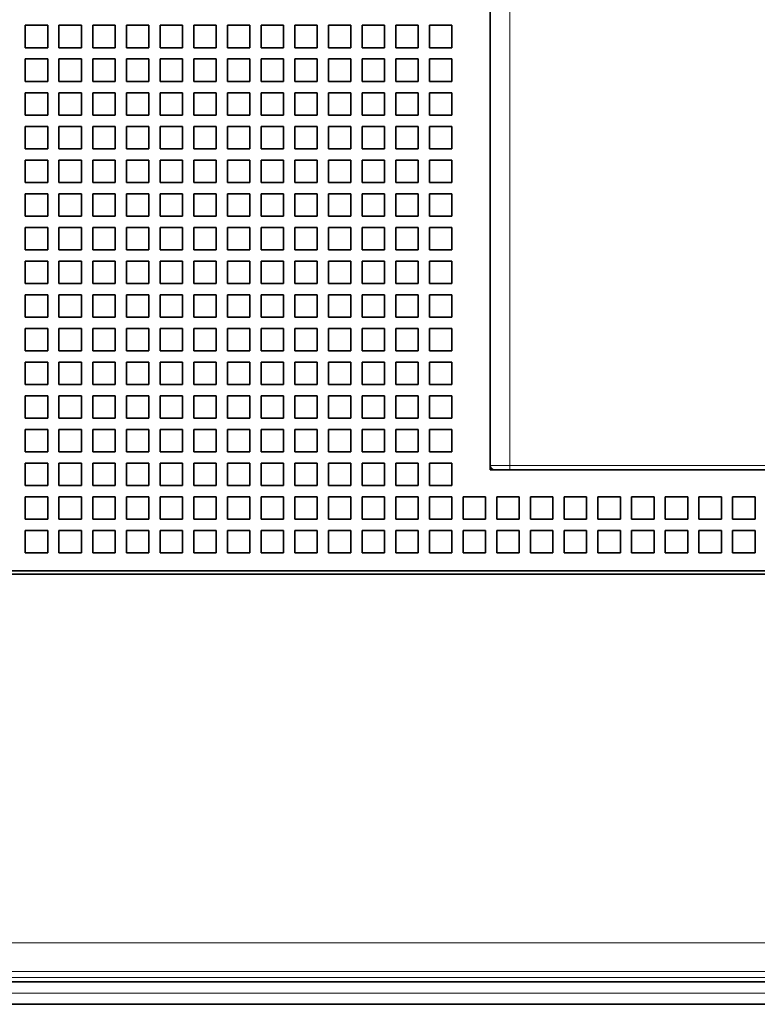
# Model space of a CAD drawing. Extents: x 0 to 420, y 0 to 297.
# Drawn here: x 61 to 77, y 188 to 209 of the extents above; entities that cross this region are included whole.
import ezdxf
from ezdxf.enums import TextEntityAlignment as Align

# ---------------------------------------------------------------- set-up
doc = ezdxf.new("R2010")
doc.units = 0
doc.layers.get('0').update_dxf_attribs({"lineweight": 13})
doc.styles.get("Standard").update_dxf_attribs({"font": 'isocp.shx'})
doc.dimstyles.get("Standard").update_dxf_attribs({"dimtxt": 2.5, "dimasz": 2.5, "dimexe": 1.25, "dimexo": 0.625, "dimtad": 1, "dimcen": 2.5, "dimadec": 0, "dimazin": 0, "dimtfac": 1, "dimtmove": 0, "dimatfit": 0, "dimfxl": 1, "dimarcsym": 0})

# ---------------------------------------------------------------- blocks, each defined once
blk = doc.blocks.new('*D26')
at = {"color": 7, "lineweight": 13}
for p, q in [((44.740222, 199.203678), (44.740222, 281.222321)), ((104.740222, 199.203678), (104.740222, 281.222321)), ((44.740222, 279.222321), (104.740222, 279.222321))]:
    blk.add_line(p, q, dxfattribs=at)
for points in [[(46.672072, 279.73996), (44.740222, 279.222321), (46.672072, 278.704681)], [(102.808369, 278.704681), (104.740222, 279.222321), (102.808369, 279.73996)]]:
    blk.add_lwpolyline(points, dxfattribs=at)
for s, p, p2 in [('120', (71.737916, 280.222321), (77.742527, 280.222321)), ('4.72', (69.937148, 276.222321), (78.076629, 276.222321)), ('"', (78.076629, 276.222321), (79.543296, 276.222321))]:
    blk.add_text(s, height=2, dxfattribs=at).set_placement(p, p2, align=Align.FIT)
blk = doc.blocks.new('BLOCK25')
at = {"color": 7, "lineweight": 35}
for p, q in [((-22.5, 1.8), (-22.5, -38.8)), ((-21.603, -39), (21.603, -39)), ((39.5, -43.5), (-69.5, -43.5)), ((-68.75, -43.643), (39.5, -43.643)), ((-69.5, -61.8), (39.5, -61.8)), ((-70, -62.8), (40, -62.8))]:
    blk.add_line(p, q, dxfattribs=at)
at = {"color": 7, "lineweight": 13}
for p, q in [((-21.628, 1.8), (-21.628, -38.8)), ((-21.628, -38.8), (21.628, -38.8)), ((-68.75, -60.066), (39.75, -60.066)), ((-68.75, -61.342), (39.5, -61.342)), ((-68.75, -61.607), (39.5, -61.607)), ((-69.5, -62.3), (39.5, -62.3))]:
    blk.add_line(p, q, dxfattribs=at)
at = {"color": 7, "lineweight": 35, "ltscale": 0.025}
for p, q in [((-43.2, -19.2), (-42.2, -19.2)), ((-43.2, -19.2), (-43.2, -20.2)), ((-42.2, -19.2), (-42.2, -20.2)), ((-41.7, -19.2), (-40.7, -19.2)), ((-41.7, -19.2), (-41.7, -20.2)), ((-40.7, -19.2), (-40.7, -20.2)), ((-40.2, -19.2), (-39.2, -19.2)), ((-40.2, -19.2), (-40.2, -20.2)), ((-39.2, -19.2), (-39.2, -20.2)), ((-38.7, -19.2), (-37.7, -19.2)), ((-38.7, -19.2), (-38.7, -20.2)), ((-37.7, -19.2), (-37.7, -20.2)), ((-37.2, -19.2), (-36.2, -19.2)), ((-37.2, -19.2), (-37.2, -20.2)), ((-36.2, -19.2), (-36.2, -20.2)), ((-35.7, -19.2), (-34.7, -19.2)), ((-35.7, -19.2), (-35.7, -20.2)), ((-34.7, -19.2), (-34.7, -20.2)), ((-34.2, -19.2), (-33.2, -19.2)), ((-34.2, -19.2), (-34.2, -20.2)), ((-33.2, -19.2), (-33.2, -20.2)), ((-32.7, -19.2), (-31.7, -19.2)), ((-32.7, -19.2), (-32.7, -20.2)), ((-31.7, -19.2), (-31.7, -20.2)), ((-31.2, -19.2), (-30.2, -19.2)), ((-31.2, -19.2), (-31.2, -20.2)), ((-30.2, -19.2), (-30.2, -20.2)), ((-29.7, -19.2), (-28.7, -19.2)), ((-29.7, -19.2), (-29.7, -20.2)), ((-28.7, -19.2), (-28.7, -20.2)), ((-28.2, -19.2), (-27.2, -19.2)), ((-28.2, -19.2), (-28.2, -20.2)), ((-27.2, -19.2), (-27.2, -20.2)), ((-26.7, -19.2), (-25.7, -19.2)), ((-26.7, -19.2), (-26.7, -20.2)), ((-25.7, -19.2), (-25.7, -20.2)), ((-25.2, -19.2), (-24.2, -19.2)), ((-25.2, -19.2), (-25.2, -20.2)), ((-24.2, -19.2), (-24.2, -20.2)), ((-43.2, -20.2), (-42.2, -20.2)), ((-41.7, -20.2), (-40.7, -20.2)), ((-40.2, -20.2), (-39.2, -20.2)), ((-38.7, -20.2), (-37.7, -20.2)), ((-37.2, -20.2), (-36.2, -20.2)), ((-35.7, -20.2), (-34.7, -20.2)), ((-34.2, -20.2), (-33.2, -20.2)), ((-32.7, -20.2), (-31.7, -20.2)), ((-31.2, -20.2), (-30.2, -20.2)), ((-29.7, -20.2), (-28.7, -20.2)), ((-28.2, -20.2), (-27.2, -20.2)), ((-26.7, -20.2), (-25.7, -20.2)), ((-25.2, -20.2), (-24.2, -20.2)), ((-43.2, -20.7), (-42.2, -20.7)), ((-43.2, -20.7), (-43.2, -21.7)), ((-42.2, -20.7), (-42.2, -21.7)), ((-41.7, -20.7), (-40.7, -20.7)), ((-41.7, -20.7), (-41.7, -21.7)), ((-40.7, -20.7), (-40.7, -21.7)), ((-40.2, -20.7), (-39.2, -20.7)), ((-40.2, -20.7), (-40.2, -21.7)), ((-39.2, -20.7), (-39.2, -21.7)), ((-38.7, -20.7), (-37.7, -20.7)), ((-38.7, -20.7), (-38.7, -21.7)), ((-37.7, -20.7), (-37.7, -21.7)), ((-37.2, -20.7), (-36.2, -20.7)), ((-37.2, -20.7), (-37.2, -21.7)), ((-36.2, -20.7), (-36.2, -21.7)), ((-35.7, -20.7), (-34.7, -20.7)), ((-35.7, -20.7), (-35.7, -21.7)), ((-34.7, -20.7), (-34.7, -21.7)), ((-34.2, -20.7), (-33.2, -20.7)), ((-34.2, -20.7), (-34.2, -21.7)), ((-33.2, -20.7), (-33.2, -21.7)), ((-32.7, -20.7), (-31.7, -20.7)), ((-32.7, -20.7), (-32.7, -21.7)), ((-31.7, -20.7), (-31.7, -21.7)), ((-31.2, -20.7), (-30.2, -20.7)), ((-31.2, -20.7), (-31.2, -21.7)), ((-30.2, -20.7), (-30.2, -21.7)), ((-29.7, -20.7), (-28.7, -20.7)), ((-29.7, -20.7), (-29.7, -21.7)), ((-28.7, -20.7), (-28.7, -21.7)), ((-28.2, -20.7), (-27.2, -20.7)), ((-28.2, -20.7), (-28.2, -21.7)), ((-27.2, -20.7), (-27.2, -21.7)), ((-26.7, -20.7), (-25.7, -20.7)), ((-26.7, -20.7), (-26.7, -21.7)), ((-25.7, -20.7), (-25.7, -21.7)), ((-25.2, -20.7), (-24.2, -20.7)), ((-25.2, -20.7), (-25.2, -21.7)), ((-24.2, -20.7), (-24.2, -21.7)), ((-43.2, -21.7), (-42.2, -21.7)), ((-41.7, -21.7), (-40.7, -21.7)), ((-40.2, -21.7), (-39.2, -21.7)), ((-38.7, -21.7), (-37.7, -21.7)), ((-37.2, -21.7), (-36.2, -21.7)), ((-35.7, -21.7), (-34.7, -21.7)), ((-34.2, -21.7), (-33.2, -21.7)), ((-32.7, -21.7), (-31.7, -21.7)), ((-31.2, -21.7), (-30.2, -21.7)), ((-29.7, -21.7), (-28.7, -21.7)), ((-28.2, -21.7), (-27.2, -21.7)), ((-26.7, -21.7), (-25.7, -21.7)), ((-25.2, -21.7), (-24.2, -21.7)), ((-43.2, -22.2), (-42.2, -22.2)), ((-43.2, -22.2), (-43.2, -23.2)), ((-42.2, -22.2), (-42.2, -23.2)), ((-41.7, -22.2), (-40.7, -22.2)), ((-41.7, -22.2), (-41.7, -23.2)), ((-40.7, -22.2), (-40.7, -23.2)), ((-40.2, -22.2), (-39.2, -22.2)), ((-40.2, -22.2), (-40.2, -23.2)), ((-39.2, -22.2), (-39.2, -23.2)), ((-38.7, -22.2), (-37.7, -22.2)), ((-38.7, -22.2), (-38.7, -23.2)), ((-37.7, -22.2), (-37.7, -23.2)), ((-37.2, -22.2), (-36.2, -22.2)), ((-37.2, -22.2), (-37.2, -23.2)), ((-36.2, -22.2), (-36.2, -23.2)), ((-35.7, -22.2), (-34.7, -22.2)), ((-35.7, -22.2), (-35.7, -23.2)), ((-34.7, -22.2), (-34.7, -23.2)), ((-34.2, -22.2), (-33.2, -22.2)), ((-34.2, -22.2), (-34.2, -23.2)), ((-33.2, -22.2), (-33.2, -23.2)), ((-32.7, -22.2), (-31.7, -22.2)), ((-32.7, -22.2), (-32.7, -23.2)), ((-31.7, -22.2), (-31.7, -23.2)), ((-31.2, -22.2), (-30.2, -22.2)), ((-31.2, -22.2), (-31.2, -23.2)), ((-30.2, -22.2), (-30.2, -23.2)), ((-29.7, -22.2), (-28.7, -22.2)), ((-29.7, -22.2), (-29.7, -23.2)), ((-28.7, -22.2), (-28.7, -23.2)), ((-28.2, -22.2), (-27.2, -22.2)), ((-28.2, -22.2), (-28.2, -23.2)), ((-27.2, -22.2), (-27.2, -23.2)), ((-26.7, -22.2), (-25.7, -22.2)), ((-26.7, -22.2), (-26.7, -23.2)), ((-25.7, -22.2), (-25.7, -23.2)), ((-25.2, -22.2), (-24.2, -22.2)), ((-25.2, -22.2), (-25.2, -23.2)), ((-24.2, -22.2), (-24.2, -23.2)), ((-43.2, -23.2), (-42.2, -23.2)), ((-41.7, -23.2), (-40.7, -23.2)), ((-40.2, -23.2), (-39.2, -23.2)), ((-38.7, -23.2), (-37.7, -23.2)), ((-37.2, -23.2), (-36.2, -23.2)), ((-35.7, -23.2), (-34.7, -23.2)), ((-34.2, -23.2), (-33.2, -23.2)), ((-32.7, -23.2), (-31.7, -23.2)), ((-31.2, -23.2), (-30.2, -23.2)), ((-29.7, -23.2), (-28.7, -23.2)), ((-28.2, -23.2), (-27.2, -23.2)), ((-26.7, -23.2), (-25.7, -23.2)), ((-25.2, -23.2), (-24.2, -23.2)), ((-43.2, -23.7), (-42.2, -23.7)), ((-43.2, -23.7), (-43.2, -24.7)), ((-42.2, -23.7), (-42.2, -24.7)), ((-41.7, -23.7), (-40.7, -23.7)), ((-41.7, -23.7), (-41.7, -24.7)), ((-40.7, -23.7), (-40.7, -24.7)), ((-40.2, -23.7), (-39.2, -23.7)), ((-40.2, -23.7), (-40.2, -24.7)), ((-39.2, -23.7), (-39.2, -24.7)), ((-38.7, -23.7), (-37.7, -23.7)), ((-38.7, -23.7), (-38.7, -24.7)), ((-37.7, -23.7), (-37.7, -24.7)), ((-37.2, -23.7), (-36.2, -23.7)), ((-37.2, -23.7), (-37.2, -24.7)), ((-36.2, -23.7), (-36.2, -24.7)), ((-35.7, -23.7), (-34.7, -23.7)), ((-35.7, -23.7), (-35.7, -24.7)), ((-34.7, -23.7), (-34.7, -24.7)), ((-34.2, -23.7), (-33.2, -23.7)), ((-34.2, -23.7), (-34.2, -24.7)), ((-33.2, -23.7), (-33.2, -24.7)), ((-32.7, -23.7), (-31.7, -23.7)), ((-32.7, -23.7), (-32.7, -24.7)), ((-31.7, -23.7), (-31.7, -24.7)), ((-31.2, -23.7), (-30.2, -23.7)), ((-31.2, -23.7), (-31.2, -24.7)), ((-30.2, -23.7), (-30.2, -24.7)), ((-29.7, -23.7), (-28.7, -23.7)), ((-29.7, -23.7), (-29.7, -24.7)), ((-28.7, -23.7), (-28.7, -24.7)), ((-28.2, -23.7), (-27.2, -23.7)), ((-28.2, -23.7), (-28.2, -24.7)), ((-27.2, -23.7), (-27.2, -24.7)), ((-26.7, -23.7), (-25.7, -23.7)), ((-26.7, -23.7), (-26.7, -24.7)), ((-25.7, -23.7), (-25.7, -24.7)), ((-25.2, -23.7), (-24.2, -23.7)), ((-25.2, -23.7), (-25.2, -24.7)), ((-24.2, -23.7), (-24.2, -24.7)), ((-43.2, -24.7), (-42.2, -24.7)), ((-41.7, -24.7), (-40.7, -24.7)), ((-40.2, -24.7), (-39.2, -24.7)), ((-38.7, -24.7), (-37.7, -24.7)), ((-37.2, -24.7), (-36.2, -24.7)), ((-35.7, -24.7), (-34.7, -24.7)), ((-34.2, -24.7), (-33.2, -24.7)), ((-32.7, -24.7), (-31.7, -24.7)), ((-31.2, -24.7), (-30.2, -24.7)), ((-29.7, -24.7), (-28.7, -24.7)), ((-28.2, -24.7), (-27.2, -24.7)), ((-26.7, -24.7), (-25.7, -24.7)), ((-25.2, -24.7), (-24.2, -24.7)), ((-43.2, -25.2), (-42.2, -25.2)), ((-43.2, -25.2), (-43.2, -26.2)), ((-42.2, -25.2), (-42.2, -26.2)), ((-41.7, -25.2), (-40.7, -25.2)), ((-41.7, -25.2), (-41.7, -26.2)), ((-40.7, -25.2), (-40.7, -26.2)), ((-40.2, -25.2), (-39.2, -25.2)), ((-40.2, -25.2), (-40.2, -26.2)), ((-39.2, -25.2), (-39.2, -26.2)), ((-38.7, -25.2), (-37.7, -25.2)), ((-38.7, -25.2), (-38.7, -26.2)), ((-37.7, -25.2), (-37.7, -26.2)), ((-37.2, -25.2), (-36.2, -25.2)), ((-37.2, -25.2), (-37.2, -26.2)), ((-36.2, -25.2), (-36.2, -26.2)), ((-35.7, -25.2), (-34.7, -25.2)), ((-35.7, -25.2), (-35.7, -26.2)), ((-34.7, -25.2), (-34.7, -26.2)), ((-34.2, -25.2), (-33.2, -25.2)), ((-34.2, -25.2), (-34.2, -26.2)), ((-33.2, -25.2), (-33.2, -26.2)), ((-32.7, -25.2), (-31.7, -25.2)), ((-32.7, -25.2), (-32.7, -26.2)), ((-31.7, -25.2), (-31.7, -26.2)), ((-31.2, -25.2), (-30.2, -25.2)), ((-31.2, -25.2), (-31.2, -26.2)), ((-30.2, -25.2), (-30.2, -26.2)), ((-29.7, -25.2), (-28.7, -25.2)), ((-29.7, -25.2), (-29.7, -26.2)), ((-28.7, -25.2), (-28.7, -26.2)), ((-28.2, -25.2), (-27.2, -25.2)), ((-28.2, -25.2), (-28.2, -26.2)), ((-27.2, -25.2), (-27.2, -26.2)), ((-26.7, -25.2), (-25.7, -25.2)), ((-26.7, -25.2), (-26.7, -26.2)), ((-25.7, -25.2), (-25.7, -26.2)), ((-25.2, -25.2), (-24.2, -25.2)), ((-25.2, -25.2), (-25.2, -26.2)), ((-24.2, -25.2), (-24.2, -26.2)), ((-43.2, -26.2), (-42.2, -26.2)), ((-41.7, -26.2), (-40.7, -26.2)), ((-40.2, -26.2), (-39.2, -26.2)), ((-38.7, -26.2), (-37.7, -26.2)), ((-37.2, -26.2), (-36.2, -26.2)), ((-35.7, -26.2), (-34.7, -26.2)), ((-34.2, -26.2), (-33.2, -26.2)), ((-32.7, -26.2), (-31.7, -26.2)), ((-31.2, -26.2), (-30.2, -26.2)), ((-29.7, -26.2), (-28.7, -26.2)), ((-28.2, -26.2), (-27.2, -26.2)), ((-26.7, -26.2), (-25.7, -26.2)), ((-25.2, -26.2), (-24.2, -26.2)), ((-43.2, -26.7), (-42.2, -26.7)), ((-43.2, -26.7), (-43.2, -27.7)), ((-42.2, -26.7), (-42.2, -27.7)), ((-41.7, -26.7), (-40.7, -26.7)), ((-41.7, -26.7), (-41.7, -27.7)), ((-40.7, -26.7), (-40.7, -27.7)), ((-40.2, -26.7), (-39.2, -26.7)), ((-40.2, -26.7), (-40.2, -27.7)), ((-39.2, -26.7), (-39.2, -27.7)), ((-38.7, -26.7), (-37.7, -26.7)), ((-38.7, -26.7), (-38.7, -27.7)), ((-37.7, -26.7), (-37.7, -27.7)), ((-37.2, -26.7), (-36.2, -26.7)), ((-37.2, -26.7), (-37.2, -27.7)), ((-36.2, -26.7), (-36.2, -27.7)), ((-35.7, -26.7), (-34.7, -26.7)), ((-35.7, -26.7), (-35.7, -27.7)), ((-34.7, -26.7), (-34.7, -27.7)), ((-34.2, -26.7), (-33.2, -26.7)), ((-34.2, -26.7), (-34.2, -27.7)), ((-33.2, -26.7), (-33.2, -27.7)), ((-32.7, -26.7), (-31.7, -26.7)), ((-32.7, -26.7), (-32.7, -27.7)), ((-31.7, -26.7), (-31.7, -27.7)), ((-31.2, -26.7), (-30.2, -26.7)), ((-31.2, -26.7), (-31.2, -27.7)), ((-30.2, -26.7), (-30.2, -27.7)), ((-29.7, -26.7), (-28.7, -26.7)), ((-29.7, -26.7), (-29.7, -27.7)), ((-28.7, -26.7), (-28.7, -27.7)), ((-28.2, -26.7), (-27.2, -26.7)), ((-28.2, -26.7), (-28.2, -27.7)), ((-27.2, -26.7), (-27.2, -27.7)), ((-26.7, -26.7), (-25.7, -26.7)), ((-26.7, -26.7), (-26.7, -27.7)), ((-25.7, -26.7), (-25.7, -27.7)), ((-25.2, -26.7), (-24.2, -26.7)), ((-25.2, -26.7), (-25.2, -27.7)), ((-24.2, -26.7), (-24.2, -27.7)), ((-43.2, -27.7), (-42.2, -27.7)), ((-41.7, -27.7), (-40.7, -27.7)), ((-40.2, -27.7), (-39.2, -27.7)), ((-38.7, -27.7), (-37.7, -27.7)), ((-37.2, -27.7), (-36.2, -27.7)), ((-35.7, -27.7), (-34.7, -27.7)), ((-34.2, -27.7), (-33.2, -27.7)), ((-32.7, -27.7), (-31.7, -27.7)), ((-31.2, -27.7), (-30.2, -27.7)), ((-29.7, -27.7), (-28.7, -27.7)), ((-28.2, -27.7), (-27.2, -27.7)), ((-26.7, -27.7), (-25.7, -27.7)), ((-25.2, -27.7), (-24.2, -27.7)), ((-43.2, -28.2), (-42.2, -28.2)), ((-43.2, -28.2), (-43.2, -29.2)), ((-42.2, -28.2), (-42.2, -29.2)), ((-41.7, -28.2), (-40.7, -28.2)), ((-41.7, -28.2), (-41.7, -29.2)), ((-40.7, -28.2), (-40.7, -29.2)), ((-40.2, -28.2), (-39.2, -28.2)), ((-40.2, -28.2), (-40.2, -29.2)), ((-39.2, -28.2), (-39.2, -29.2)), ((-38.7, -28.2), (-37.7, -28.2)), ((-38.7, -28.2), (-38.7, -29.2)), ((-37.7, -28.2), (-37.7, -29.2)), ((-37.2, -28.2), (-36.2, -28.2)), ((-37.2, -28.2), (-37.2, -29.2)), ((-36.2, -28.2), (-36.2, -29.2)), ((-35.7, -28.2), (-34.7, -28.2)), ((-35.7, -28.2), (-35.7, -29.2)), ((-34.7, -28.2), (-34.7, -29.2)), ((-34.2, -28.2), (-33.2, -28.2)), ((-34.2, -28.2), (-34.2, -29.2)), ((-33.2, -28.2), (-33.2, -29.2)), ((-32.7, -28.2), (-31.7, -28.2)), ((-32.7, -28.2), (-32.7, -29.2)), ((-31.7, -28.2), (-31.7, -29.2)), ((-31.2, -28.2), (-30.2, -28.2)), ((-31.2, -28.2), (-31.2, -29.2)), ((-30.2, -28.2), (-30.2, -29.2)), ((-29.7, -28.2), (-28.7, -28.2)), ((-29.7, -28.2), (-29.7, -29.2)), ((-28.7, -28.2), (-28.7, -29.2)), ((-28.2, -28.2), (-27.2, -28.2)), ((-28.2, -28.2), (-28.2, -29.2)), ((-27.2, -28.2), (-27.2, -29.2)), ((-26.7, -28.2), (-25.7, -28.2)), ((-26.7, -28.2), (-26.7, -29.2)), ((-25.7, -28.2), (-25.7, -29.2)), ((-25.2, -28.2), (-24.2, -28.2)), ((-25.2, -28.2), (-25.2, -29.2)), ((-24.2, -28.2), (-24.2, -29.2)), ((-43.2, -29.2), (-42.2, -29.2)), ((-41.7, -29.2), (-40.7, -29.2)), ((-40.2, -29.2), (-39.2, -29.2)), ((-38.7, -29.2), (-37.7, -29.2)), ((-37.2, -29.2), (-36.2, -29.2)), ((-35.7, -29.2), (-34.7, -29.2)), ((-34.2, -29.2), (-33.2, -29.2)), ((-32.7, -29.2), (-31.7, -29.2)), ((-31.2, -29.2), (-30.2, -29.2)), ((-29.7, -29.2), (-28.7, -29.2)), ((-28.2, -29.2), (-27.2, -29.2)), ((-26.7, -29.2), (-25.7, -29.2)), ((-25.2, -29.2), (-24.2, -29.2)), ((-43.2, -29.7), (-42.2, -29.7)), ((-43.2, -29.7), (-43.2, -30.7)), ((-42.2, -29.7), (-42.2, -30.7)), ((-41.7, -29.7), (-40.7, -29.7)), ((-41.7, -29.7), (-41.7, -30.7)), ((-40.7, -29.7), (-40.7, -30.7)), ((-40.2, -29.7), (-39.2, -29.7)), ((-40.2, -29.7), (-40.2, -30.7)), ((-39.2, -29.7), (-39.2, -30.7)), ((-38.7, -29.7), (-37.7, -29.7)), ((-38.7, -29.7), (-38.7, -30.7)), ((-37.7, -29.7), (-37.7, -30.7)), ((-37.2, -29.7), (-36.2, -29.7)), ((-37.2, -29.7), (-37.2, -30.7)), ((-36.2, -29.7), (-36.2, -30.7)), ((-35.7, -29.7), (-34.7, -29.7)), ((-35.7, -29.7), (-35.7, -30.7)), ((-34.7, -29.7), (-34.7, -30.7)), ((-34.2, -29.7), (-33.2, -29.7)), ((-34.2, -29.7), (-34.2, -30.7)), ((-33.2, -29.7), (-33.2, -30.7)), ((-32.7, -29.7), (-31.7, -29.7)), ((-32.7, -29.7), (-32.7, -30.7)), ((-31.7, -29.7), (-31.7, -30.7)), ((-31.2, -29.7), (-30.2, -29.7)), ((-31.2, -29.7), (-31.2, -30.7)), ((-30.2, -29.7), (-30.2, -30.7)), ((-29.7, -29.7), (-28.7, -29.7)), ((-29.7, -29.7), (-29.7, -30.7)), ((-28.7, -29.7), (-28.7, -30.7)), ((-28.2, -29.7), (-27.2, -29.7)), ((-28.2, -29.7), (-28.2, -30.7)), ((-27.2, -29.7), (-27.2, -30.7)), ((-26.7, -29.7), (-25.7, -29.7)), ((-26.7, -29.7), (-26.7, -30.7)), ((-25.7, -29.7), (-25.7, -30.7)), ((-25.2, -29.7), (-24.2, -29.7)), ((-25.2, -29.7), (-25.2, -30.7)), ((-24.2, -29.7), (-24.2, -30.7)), ((-43.2, -30.7), (-42.2, -30.7)), ((-41.7, -30.7), (-40.7, -30.7)), ((-40.2, -30.7), (-39.2, -30.7)), ((-38.7, -30.7), (-37.7, -30.7)), ((-37.2, -30.7), (-36.2, -30.7)), ((-35.7, -30.7), (-34.7, -30.7)), ((-34.2, -30.7), (-33.2, -30.7)), ((-32.7, -30.7), (-31.7, -30.7)), ((-31.2, -30.7), (-30.2, -30.7)), ((-29.7, -30.7), (-28.7, -30.7)), ((-28.2, -30.7), (-27.2, -30.7)), ((-26.7, -30.7), (-25.7, -30.7)), ((-25.2, -30.7), (-24.2, -30.7)), ((-43.2, -31.2), (-42.2, -31.2)), ((-43.2, -31.2), (-43.2, -32.2)), ((-42.2, -31.2), (-42.2, -32.2)), ((-41.7, -31.2), (-40.7, -31.2)), ((-41.7, -31.2), (-41.7, -32.2)), ((-40.7, -31.2), (-40.7, -32.2)), ((-40.2, -31.2), (-39.2, -31.2)), ((-40.2, -31.2), (-40.2, -32.2)), ((-39.2, -31.2), (-39.2, -32.2)), ((-38.7, -31.2), (-37.7, -31.2)), ((-38.7, -31.2), (-38.7, -32.2)), ((-37.7, -31.2), (-37.7, -32.2)), ((-37.2, -31.2), (-36.2, -31.2)), ((-37.2, -31.2), (-37.2, -32.2)), ((-36.2, -31.2), (-36.2, -32.2)), ((-35.7, -31.2), (-34.7, -31.2)), ((-35.7, -31.2), (-35.7, -32.2)), ((-34.7, -31.2), (-34.7, -32.2)), ((-34.2, -31.2), (-33.2, -31.2)), ((-34.2, -31.2), (-34.2, -32.2)), ((-33.2, -31.2), (-33.2, -32.2)), ((-32.7, -31.2), (-31.7, -31.2)), ((-32.7, -31.2), (-32.7, -32.2)), ((-31.7, -31.2), (-31.7, -32.2)), ((-31.2, -31.2), (-30.2, -31.2)), ((-31.2, -31.2), (-31.2, -32.2)), ((-30.2, -31.2), (-30.2, -32.2)), ((-29.7, -31.2), (-28.7, -31.2)), ((-29.7, -31.2), (-29.7, -32.2)), ((-28.7, -31.2), (-28.7, -32.2)), ((-28.2, -31.2), (-27.2, -31.2)), ((-28.2, -31.2), (-28.2, -32.2)), ((-27.2, -31.2), (-27.2, -32.2)), ((-26.7, -31.2), (-25.7, -31.2)), ((-26.7, -31.2), (-26.7, -32.2)), ((-25.7, -31.2), (-25.7, -32.2)), ((-25.2, -31.2), (-24.2, -31.2)), ((-25.2, -31.2), (-25.2, -32.2)), ((-24.2, -31.2), (-24.2, -32.2)), ((-43.2, -32.2), (-42.2, -32.2)), ((-41.7, -32.2), (-40.7, -32.2)), ((-40.2, -32.2), (-39.2, -32.2)), ((-38.7, -32.2), (-37.7, -32.2)), ((-37.2, -32.2), (-36.2, -32.2)), ((-35.7, -32.2), (-34.7, -32.2)), ((-34.2, -32.2), (-33.2, -32.2)), ((-32.7, -32.2), (-31.7, -32.2)), ((-31.2, -32.2), (-30.2, -32.2)), ((-29.7, -32.2), (-28.7, -32.2)), ((-28.2, -32.2), (-27.2, -32.2)), ((-26.7, -32.2), (-25.7, -32.2)), ((-25.2, -32.2), (-24.2, -32.2)), ((-43.2, -32.7), (-42.2, -32.7)), ((-43.2, -32.7), (-43.2, -33.7)), ((-42.2, -32.7), (-42.2, -33.7)), ((-41.7, -32.7), (-40.7, -32.7)), ((-41.7, -32.7), (-41.7, -33.7)), ((-40.7, -32.7), (-40.7, -33.7)), ((-40.2, -32.7), (-39.2, -32.7)), ((-40.2, -32.7), (-40.2, -33.7)), ((-39.2, -32.7), (-39.2, -33.7)), ((-38.7, -32.7), (-37.7, -32.7)), ((-38.7, -32.7), (-38.7, -33.7)), ((-37.7, -32.7), (-37.7, -33.7)), ((-37.2, -32.7), (-36.2, -32.7)), ((-37.2, -32.7), (-37.2, -33.7)), ((-36.2, -32.7), (-36.2, -33.7)), ((-35.7, -32.7), (-34.7, -32.7)), ((-35.7, -32.7), (-35.7, -33.7)), ((-34.7, -32.7), (-34.7, -33.7)), ((-34.2, -32.7), (-33.2, -32.7)), ((-34.2, -32.7), (-34.2, -33.7)), ((-33.2, -32.7), (-33.2, -33.7)), ((-32.7, -32.7), (-31.7, -32.7)), ((-32.7, -32.7), (-32.7, -33.7)), ((-31.7, -32.7), (-31.7, -33.7)), ((-31.2, -32.7), (-30.2, -32.7)), ((-31.2, -32.7), (-31.2, -33.7)), ((-30.2, -32.7), (-30.2, -33.7)), ((-29.7, -32.7), (-28.7, -32.7)), ((-29.7, -32.7), (-29.7, -33.7)), ((-28.7, -32.7), (-28.7, -33.7)), ((-28.2, -32.7), (-27.2, -32.7)), ((-28.2, -32.7), (-28.2, -33.7)), ((-27.2, -32.7), (-27.2, -33.7)), ((-26.7, -32.7), (-25.7, -32.7)), ((-26.7, -32.7), (-26.7, -33.7)), ((-25.7, -32.7), (-25.7, -33.7)), ((-25.2, -32.7), (-24.2, -32.7)), ((-25.2, -32.7), (-25.2, -33.7)), ((-24.2, -32.7), (-24.2, -33.7)), ((-43.2, -33.7), (-42.2, -33.7)), ((-41.7, -33.7), (-40.7, -33.7)), ((-40.2, -33.7), (-39.2, -33.7)), ((-38.7, -33.7), (-37.7, -33.7)), ((-37.2, -33.7), (-36.2, -33.7)), ((-35.7, -33.7), (-34.7, -33.7)), ((-34.2, -33.7), (-33.2, -33.7)), ((-32.7, -33.7), (-31.7, -33.7)), ((-31.2, -33.7), (-30.2, -33.7)), ((-29.7, -33.7), (-28.7, -33.7)), ((-28.2, -33.7), (-27.2, -33.7)), ((-26.7, -33.7), (-25.7, -33.7)), ((-25.2, -33.7), (-24.2, -33.7)), ((-43.2, -34.2), (-42.2, -34.2)), ((-43.2, -34.2), (-43.2, -35.2)), ((-42.2, -34.2), (-42.2, -35.2)), ((-41.7, -34.2), (-40.7, -34.2)), ((-41.7, -34.2), (-41.7, -35.2)), ((-40.7, -34.2), (-40.7, -35.2)), ((-40.2, -34.2), (-39.2, -34.2)), ((-40.2, -34.2), (-40.2, -35.2)), ((-39.2, -34.2), (-39.2, -35.2)), ((-38.7, -34.2), (-37.7, -34.2)), ((-38.7, -34.2), (-38.7, -35.2)), ((-37.7, -34.2), (-37.7, -35.2)), ((-37.2, -34.2), (-36.2, -34.2)), ((-37.2, -34.2), (-37.2, -35.2)), ((-36.2, -34.2), (-36.2, -35.2)), ((-35.7, -34.2), (-34.7, -34.2)), ((-35.7, -34.2), (-35.7, -35.2)), ((-34.7, -34.2), (-34.7, -35.2)), ((-34.2, -34.2), (-33.2, -34.2)), ((-34.2, -34.2), (-34.2, -35.2)), ((-33.2, -34.2), (-33.2, -35.2)), ((-32.7, -34.2), (-31.7, -34.2)), ((-32.7, -34.2), (-32.7, -35.2)), ((-31.7, -34.2), (-31.7, -35.2)), ((-31.2, -34.2), (-30.2, -34.2)), ((-31.2, -34.2), (-31.2, -35.2)), ((-30.2, -34.2), (-30.2, -35.2)), ((-29.7, -34.2), (-28.7, -34.2)), ((-29.7, -34.2), (-29.7, -35.2)), ((-28.7, -34.2), (-28.7, -35.2)), ((-28.2, -34.2), (-27.2, -34.2)), ((-28.2, -34.2), (-28.2, -35.2)), ((-27.2, -34.2), (-27.2, -35.2)), ((-26.7, -34.2), (-25.7, -34.2)), ((-26.7, -34.2), (-26.7, -35.2)), ((-25.7, -34.2), (-25.7, -35.2)), ((-25.2, -34.2), (-24.2, -34.2)), ((-25.2, -34.2), (-25.2, -35.2)), ((-24.2, -34.2), (-24.2, -35.2)), ((-43.2, -35.2), (-42.2, -35.2)), ((-41.7, -35.2), (-40.7, -35.2)), ((-40.2, -35.2), (-39.2, -35.2)), ((-38.7, -35.2), (-37.7, -35.2)), ((-37.2, -35.2), (-36.2, -35.2)), ((-35.7, -35.2), (-34.7, -35.2)), ((-34.2, -35.2), (-33.2, -35.2)), ((-32.7, -35.2), (-31.7, -35.2)), ((-31.2, -35.2), (-30.2, -35.2)), ((-29.7, -35.2), (-28.7, -35.2)), ((-28.2, -35.2), (-27.2, -35.2)), ((-26.7, -35.2), (-25.7, -35.2)), ((-25.2, -35.2), (-24.2, -35.2)), ((-43.2, -35.7), (-42.2, -35.7)), ((-43.2, -35.7), (-43.2, -36.7)), ((-42.2, -35.7), (-42.2, -36.7)), ((-41.7, -35.7), (-40.7, -35.7)), ((-41.7, -35.7), (-41.7, -36.7)), ((-40.7, -35.7), (-40.7, -36.7)), ((-40.2, -35.7), (-39.2, -35.7)), ((-40.2, -35.7), (-40.2, -36.7)), ((-39.2, -35.7), (-39.2, -36.7)), ((-38.7, -35.7), (-37.7, -35.7)), ((-38.7, -35.7), (-38.7, -36.7)), ((-37.7, -35.7), (-37.7, -36.7)), ((-37.2, -35.7), (-36.2, -35.7)), ((-37.2, -35.7), (-37.2, -36.7)), ((-36.2, -35.7), (-36.2, -36.7)), ((-35.7, -35.7), (-34.7, -35.7)), ((-35.7, -35.7), (-35.7, -36.7)), ((-34.7, -35.7), (-34.7, -36.7)), ((-34.2, -35.7), (-33.2, -35.7)), ((-34.2, -35.7), (-34.2, -36.7)), ((-33.2, -35.7), (-33.2, -36.7)), ((-32.7, -35.7), (-31.7, -35.7)), ((-32.7, -35.7), (-32.7, -36.7)), ((-31.7, -35.7), (-31.7, -36.7)), ((-31.2, -35.7), (-30.2, -35.7)), ((-31.2, -35.7), (-31.2, -36.7)), ((-30.2, -35.7), (-30.2, -36.7)), ((-29.7, -35.7), (-28.7, -35.7)), ((-29.7, -35.7), (-29.7, -36.7)), ((-28.7, -35.7), (-28.7, -36.7)), ((-28.2, -35.7), (-27.2, -35.7)), ((-28.2, -35.7), (-28.2, -36.7)), ((-27.2, -35.7), (-27.2, -36.7)), ((-26.7, -35.7), (-25.7, -35.7)), ((-26.7, -35.7), (-26.7, -36.7)), ((-25.7, -35.7), (-25.7, -36.7)), ((-25.2, -35.7), (-24.2, -35.7)), ((-25.2, -35.7), (-25.2, -36.7)), ((-24.2, -35.7), (-24.2, -36.7)), ((-43.2, -36.7), (-42.2, -36.7)), ((-41.7, -36.7), (-40.7, -36.7)), ((-40.2, -36.7), (-39.2, -36.7)), ((-38.7, -36.7), (-37.7, -36.7)), ((-37.2, -36.7), (-36.2, -36.7)), ((-35.7, -36.7), (-34.7, -36.7)), ((-34.2, -36.7), (-33.2, -36.7)), ((-32.7, -36.7), (-31.7, -36.7)), ((-31.2, -36.7), (-30.2, -36.7)), ((-29.7, -36.7), (-28.7, -36.7)), ((-28.2, -36.7), (-27.2, -36.7)), ((-26.7, -36.7), (-25.7, -36.7)), ((-25.2, -36.7), (-24.2, -36.7)), ((-43.2, -37.2), (-42.2, -37.2)), ((-43.2, -37.2), (-43.2, -38.2)), ((-42.2, -37.2), (-42.2, -38.2)), ((-41.7, -37.2), (-40.7, -37.2)), ((-41.7, -37.2), (-41.7, -38.2)), ((-40.7, -37.2), (-40.7, -38.2)), ((-40.2, -37.2), (-39.2, -37.2)), ((-40.2, -37.2), (-40.2, -38.2)), ((-39.2, -37.2), (-39.2, -38.2)), ((-38.7, -37.2), (-37.7, -37.2)), ((-38.7, -37.2), (-38.7, -38.2)), ((-37.7, -37.2), (-37.7, -38.2)), ((-37.2, -37.2), (-36.2, -37.2)), ((-37.2, -37.2), (-37.2, -38.2)), ((-36.2, -37.2), (-36.2, -38.2)), ((-35.7, -37.2), (-34.7, -37.2)), ((-35.7, -37.2), (-35.7, -38.2)), ((-34.7, -37.2), (-34.7, -38.2)), ((-34.2, -37.2), (-33.2, -37.2)), ((-34.2, -37.2), (-34.2, -38.2)), ((-33.2, -37.2), (-33.2, -38.2)), ((-32.7, -37.2), (-31.7, -37.2)), ((-32.7, -37.2), (-32.7, -38.2)), ((-31.7, -37.2), (-31.7, -38.2)), ((-31.2, -37.2), (-30.2, -37.2)), ((-31.2, -37.2), (-31.2, -38.2)), ((-30.2, -37.2), (-30.2, -38.2)), ((-29.7, -37.2), (-28.7, -37.2)), ((-29.7, -37.2), (-29.7, -38.2)), ((-28.7, -37.2), (-28.7, -38.2)), ((-28.2, -37.2), (-27.2, -37.2)), ((-28.2, -37.2), (-28.2, -38.2)), ((-27.2, -37.2), (-27.2, -38.2)), ((-26.7, -37.2), (-25.7, -37.2)), ((-26.7, -37.2), (-26.7, -38.2)), ((-25.7, -37.2), (-25.7, -38.2)), ((-25.2, -37.2), (-24.2, -37.2)), ((-25.2, -37.2), (-25.2, -38.2)), ((-24.2, -37.2), (-24.2, -38.2)), ((-43.2, -38.2), (-42.2, -38.2)), ((-41.7, -38.2), (-40.7, -38.2)), ((-40.2, -38.2), (-39.2, -38.2)), ((-38.7, -38.2), (-37.7, -38.2)), ((-37.2, -38.2), (-36.2, -38.2)), ((-35.7, -38.2), (-34.7, -38.2)), ((-34.2, -38.2), (-33.2, -38.2)), ((-32.7, -38.2), (-31.7, -38.2)), ((-31.2, -38.2), (-30.2, -38.2)), ((-29.7, -38.2), (-28.7, -38.2)), ((-28.2, -38.2), (-27.2, -38.2)), ((-26.7, -38.2), (-25.7, -38.2)), ((-25.2, -38.2), (-24.2, -38.2)), ((-43.2, -38.7), (-42.2, -38.7)), ((-43.2, -38.7), (-43.2, -39.7)), ((-42.2, -38.7), (-42.2, -39.7)), ((-41.7, -38.7), (-40.7, -38.7)), ((-41.7, -38.7), (-41.7, -39.7)), ((-40.7, -38.7), (-40.7, -39.7)), ((-40.2, -38.7), (-39.2, -38.7)), ((-40.2, -38.7), (-40.2, -39.7)), ((-39.2, -38.7), (-39.2, -39.7)), ((-38.7, -38.7), (-37.7, -38.7)), ((-38.7, -38.7), (-38.7, -39.7)), ((-37.7, -38.7), (-37.7, -39.7)), ((-37.2, -38.7), (-36.2, -38.7)), ((-37.2, -38.7), (-37.2, -39.7)), ((-36.2, -38.7), (-36.2, -39.7)), ((-35.7, -38.7), (-34.7, -38.7)), ((-35.7, -38.7), (-35.7, -39.7)), ((-34.7, -38.7), (-34.7, -39.7)), ((-34.2, -38.7), (-33.2, -38.7)), ((-34.2, -38.7), (-34.2, -39.7)), ((-33.2, -38.7), (-33.2, -39.7)), ((-32.7, -38.7), (-31.7, -38.7)), ((-32.7, -38.7), (-32.7, -39.7)), ((-31.7, -38.7), (-31.7, -39.7)), ((-31.2, -38.7), (-30.2, -38.7)), ((-31.2, -38.7), (-31.2, -39.7)), ((-30.2, -38.7), (-30.2, -39.7)), ((-29.7, -38.7), (-28.7, -38.7)), ((-29.7, -38.7), (-29.7, -39.7)), ((-28.7, -38.7), (-28.7, -39.7)), ((-28.2, -38.7), (-27.2, -38.7)), ((-28.2, -38.7), (-28.2, -39.7)), ((-27.2, -38.7), (-27.2, -39.7)), ((-26.7, -38.7), (-25.7, -38.7)), ((-26.7, -38.7), (-26.7, -39.7)), ((-25.7, -38.7), (-25.7, -39.7)), ((-25.2, -38.7), (-24.2, -38.7)), ((-25.2, -38.7), (-25.2, -39.7)), ((-24.2, -38.7), (-24.2, -39.7)), ((-43.2, -39.7), (-42.2, -39.7)), ((-41.7, -39.7), (-40.7, -39.7)), ((-40.2, -39.7), (-39.2, -39.7)), ((-38.7, -39.7), (-37.7, -39.7)), ((-37.2, -39.7), (-36.2, -39.7)), ((-35.7, -39.7), (-34.7, -39.7)), ((-34.2, -39.7), (-33.2, -39.7)), ((-32.7, -39.7), (-31.7, -39.7)), ((-31.2, -39.7), (-30.2, -39.7)), ((-29.7, -39.7), (-28.7, -39.7)), ((-28.2, -39.7), (-27.2, -39.7)), ((-26.7, -39.7), (-25.7, -39.7)), ((-25.2, -39.7), (-24.2, -39.7)), ((-43.2, -40.2), (-42.2, -40.2)), ((-43.2, -40.2), (-43.2, -41.2)), ((-42.2, -40.2), (-42.2, -41.2)), ((-41.7, -40.2), (-40.7, -40.2)), ((-41.7, -40.2), (-41.7, -41.2)), ((-40.7, -40.2), (-40.7, -41.2)), ((-40.2, -40.2), (-39.2, -40.2)), ((-40.2, -40.2), (-40.2, -41.2)), ((-39.2, -40.2), (-39.2, -41.2)), ((-38.7, -40.2), (-37.7, -40.2)), ((-38.7, -40.2), (-38.7, -41.2)), ((-37.7, -40.2), (-37.7, -41.2)), ((-37.2, -40.2), (-36.2, -40.2)), ((-37.2, -40.2), (-37.2, -41.2)), ((-36.2, -40.2), (-36.2, -41.2)), ((-35.7, -40.2), (-34.7, -40.2)), ((-35.7, -40.2), (-35.7, -41.2)), ((-34.7, -40.2), (-34.7, -41.2)), ((-34.2, -40.2), (-33.2, -40.2)), ((-34.2, -40.2), (-34.2, -41.2)), ((-33.2, -40.2), (-33.2, -41.2)), ((-32.7, -40.2), (-31.7, -40.2)), ((-32.7, -40.2), (-32.7, -41.2)), ((-31.7, -40.2), (-31.7, -41.2)), ((-31.2, -40.2), (-30.2, -40.2)), ((-31.2, -40.2), (-31.2, -41.2)), ((-30.2, -40.2), (-30.2, -41.2)), ((-29.7, -40.2), (-28.7, -40.2)), ((-29.7, -40.2), (-29.7, -41.2)), ((-28.7, -40.2), (-28.7, -41.2)), ((-28.2, -40.2), (-27.2, -40.2)), ((-28.2, -40.2), (-28.2, -41.2)), ((-27.2, -40.2), (-27.2, -41.2)), ((-26.7, -40.2), (-25.7, -40.2)), ((-26.7, -40.2), (-26.7, -41.2)), ((-25.7, -40.2), (-25.7, -41.2)), ((-25.2, -40.2), (-24.2, -40.2)), ((-25.2, -40.2), (-25.2, -41.2)), ((-24.2, -40.2), (-24.2, -41.2)), ((-23.7, -40.2), (-22.7, -40.2)), ((-23.7, -40.2), (-23.7, -41.2)), ((-22.7, -40.2), (-22.7, -41.2)), ((-22.2, -40.2), (-21.2, -40.2)), ((-22.2, -40.2), (-22.2, -41.2)), ((-21.2, -40.2), (-21.2, -41.2)), ((-20.7, -40.2), (-19.7, -40.2)), ((-20.7, -40.2), (-20.7, -41.2)), ((-19.7, -40.2), (-19.7, -41.2)), ((-19.2, -40.2), (-18.2, -40.2)), ((-19.2, -40.2), (-19.2, -41.2)), ((-18.2, -40.2), (-18.2, -41.2)), ((-17.7, -40.2), (-16.7, -40.2)), ((-17.7, -40.2), (-17.7, -41.2)), ((-16.7, -40.2), (-16.7, -41.2)), ((-16.2, -40.2), (-15.2, -40.2)), ((-16.2, -40.2), (-16.2, -41.2)), ((-15.2, -40.2), (-15.2, -41.2)), ((-14.7, -40.2), (-13.7, -40.2)), ((-14.7, -40.2), (-14.7, -41.2)), ((-13.7, -40.2), (-13.7, -41.2)), ((-13.2, -40.2), (-12.2, -40.2)), ((-13.2, -40.2), (-13.2, -41.2)), ((-12.2, -40.2), (-12.2, -41.2)), ((-11.7, -40.2), (-10.7, -40.2)), ((-11.7, -40.2), (-11.7, -41.2)), ((-10.7, -40.2), (-10.7, -41.2)), ((-43.2, -41.2), (-42.2, -41.2)), ((-41.7, -41.2), (-40.7, -41.2)), ((-40.2, -41.2), (-39.2, -41.2)), ((-38.7, -41.2), (-37.7, -41.2)), ((-37.2, -41.2), (-36.2, -41.2)), ((-35.7, -41.2), (-34.7, -41.2)), ((-34.2, -41.2), (-33.2, -41.2)), ((-32.7, -41.2), (-31.7, -41.2)), ((-31.2, -41.2), (-30.2, -41.2)), ((-29.7, -41.2), (-28.7, -41.2)), ((-28.2, -41.2), (-27.2, -41.2)), ((-26.7, -41.2), (-25.7, -41.2)), ((-25.2, -41.2), (-24.2, -41.2)), ((-23.7, -41.2), (-22.7, -41.2)), ((-22.2, -41.2), (-21.2, -41.2)), ((-20.7, -41.2), (-19.7, -41.2)), ((-19.2, -41.2), (-18.2, -41.2)), ((-17.7, -41.2), (-16.7, -41.2)), ((-16.2, -41.2), (-15.2, -41.2)), ((-14.7, -41.2), (-13.7, -41.2)), ((-13.2, -41.2), (-12.2, -41.2)), ((-11.7, -41.2), (-10.7, -41.2)), ((-43.2, -41.7), (-42.2, -41.7)), ((-43.2, -41.7), (-43.2, -42.7)), ((-42.2, -41.7), (-42.2, -42.7)), ((-41.7, -41.7), (-40.7, -41.7)), ((-41.7, -41.7), (-41.7, -42.7)), ((-40.7, -41.7), (-40.7, -42.7)), ((-40.2, -41.7), (-39.2, -41.7)), ((-40.2, -41.7), (-40.2, -42.7)), ((-39.2, -41.7), (-39.2, -42.7)), ((-38.7, -41.7), (-37.7, -41.7)), ((-38.7, -41.7), (-38.7, -42.7)), ((-37.7, -41.7), (-37.7, -42.7)), ((-37.2, -41.7), (-36.2, -41.7)), ((-37.2, -41.7), (-37.2, -42.7)), ((-36.2, -41.7), (-36.2, -42.7)), ((-35.7, -41.7), (-34.7, -41.7)), ((-35.7, -41.7), (-35.7, -42.7)), ((-34.7, -41.7), (-34.7, -42.7)), ((-34.2, -41.7), (-33.2, -41.7)), ((-34.2, -41.7), (-34.2, -42.7)), ((-33.2, -41.7), (-33.2, -42.7)), ((-32.7, -41.7), (-31.7, -41.7)), ((-32.7, -41.7), (-32.7, -42.7)), ((-31.7, -41.7), (-31.7, -42.7)), ((-31.2, -41.7), (-30.2, -41.7)), ((-31.2, -41.7), (-31.2, -42.7)), ((-30.2, -41.7), (-30.2, -42.7)), ((-29.7, -41.7), (-28.7, -41.7)), ((-29.7, -41.7), (-29.7, -42.7)), ((-28.7, -41.7), (-28.7, -42.7)), ((-28.2, -41.7), (-27.2, -41.7)), ((-28.2, -41.7), (-28.2, -42.7)), ((-27.2, -41.7), (-27.2, -42.7)), ((-26.7, -41.7), (-25.7, -41.7)), ((-26.7, -41.7), (-26.7, -42.7)), ((-25.7, -41.7), (-25.7, -42.7)), ((-25.2, -41.7), (-24.2, -41.7)), ((-25.2, -41.7), (-25.2, -42.7)), ((-24.2, -41.7), (-24.2, -42.7)), ((-23.7, -41.7), (-22.7, -41.7)), ((-23.7, -41.7), (-23.7, -42.7)), ((-22.7, -41.7), (-22.7, -42.7)), ((-22.2, -41.7), (-21.2, -41.7)), ((-22.2, -41.7), (-22.2, -42.7)), ((-21.2, -41.7), (-21.2, -42.7)), ((-20.7, -41.7), (-19.7, -41.7)), ((-20.7, -41.7), (-20.7, -42.7)), ((-19.7, -41.7), (-19.7, -42.7)), ((-19.2, -41.7), (-18.2, -41.7)), ((-19.2, -41.7), (-19.2, -42.7)), ((-18.2, -41.7), (-18.2, -42.7)), ((-17.7, -41.7), (-16.7, -41.7)), ((-17.7, -41.7), (-17.7, -42.7)), ((-16.7, -41.7), (-16.7, -42.7)), ((-16.2, -41.7), (-15.2, -41.7)), ((-16.2, -41.7), (-16.2, -42.7)), ((-15.2, -41.7), (-15.2, -42.7)), ((-14.7, -41.7), (-13.7, -41.7)), ((-14.7, -41.7), (-14.7, -42.7)), ((-13.7, -41.7), (-13.7, -42.7)), ((-13.2, -41.7), (-12.2, -41.7)), ((-13.2, -41.7), (-13.2, -42.7)), ((-12.2, -41.7), (-12.2, -42.7)), ((-11.7, -41.7), (-10.7, -41.7)), ((-11.7, -41.7), (-11.7, -42.7)), ((-10.7, -41.7), (-10.7, -42.7)), ((-43.2, -42.7), (-42.2, -42.7)), ((-41.7, -42.7), (-40.7, -42.7)), ((-40.2, -42.7), (-39.2, -42.7)), ((-38.7, -42.7), (-37.7, -42.7)), ((-37.2, -42.7), (-36.2, -42.7)), ((-35.7, -42.7), (-34.7, -42.7)), ((-34.2, -42.7), (-33.2, -42.7)), ((-32.7, -42.7), (-31.7, -42.7)), ((-31.2, -42.7), (-30.2, -42.7)), ((-29.7, -42.7), (-28.7, -42.7)), ((-28.2, -42.7), (-27.2, -42.7)), ((-26.7, -42.7), (-25.7, -42.7)), ((-25.2, -42.7), (-24.2, -42.7)), ((-23.7, -42.7), (-22.7, -42.7)), ((-22.2, -42.7), (-21.2, -42.7)), ((-20.7, -42.7), (-19.7, -42.7)), ((-19.2, -42.7), (-18.2, -42.7)), ((-17.7, -42.7), (-16.7, -42.7)), ((-16.2, -42.7), (-15.2, -42.7)), ((-14.7, -42.7), (-13.7, -42.7)), ((-13.2, -42.7), (-12.2, -42.7)), ((-11.7, -42.7), (-10.7, -42.7))]:
    blk.add_line(p, q, dxfattribs=at)
at = {"color": 7, "lineweight": 13, "ltscale": 0.021796}
blk.add_line((-22.5, -38.8), (-21.628, -38.8), dxfattribs=at)
at = {"color": 7, "lineweight": 35, "ltscale": 0.004979}
blk.add_line((-22.5, -39), (-22.5, -38.801), dxfattribs=at)
at = {"color": 7, "lineweight": 35, "ltscale": 0.004978}
blk.add_line((-22.301, -39), (-22.5, -39), dxfattribs=at)
at = {"color": 7, "lineweight": 35, "ltscale": 0.017437}
blk.add_line((-22.3, -39), (-21.603, -39), dxfattribs=at)
at = {"color": 7, "lineweight": 35}
blk.add_arc((-22.3, -38.8), 0.2, 180, 270, dxfattribs=at)
at = {"color": 7, "lineweight": 13}
blk.add_ellipse((-21.603, -38.8), major_axis=(0, -0.2), ratio=0.128167, start_param=4.712389, end_param=6.283185, dxfattribs=at)

msp = doc.modelspace()

# ---------------------------------------------------------------- block references
at = {"lineweight": 0, "xscale": 0.5, "yscale": 0.5, "zscale": 0.5}
msp.add_blockref('BLOCK25', (82.240222, 218.953537), dxfattribs=at)

# ---------------------------------------------------------------- dimensions: what is measured, and where the dimension line sits
at = {"color": 0, "lineweight": 0}
dim = msp.add_linear_dim(base=(44.740222, 279.222321), p1=(104.740222, 197.203678), p2=(44.740222, 197.203678), angle=180, dimstyle='STANDARD', override={"dimlfac": 2}, dxfattribs=at)
dim.commit()
dim.dimension.update_dxf_attribs({"geometry": '*D26', "text_midpoint": (74.740222, 279.222321), "dimtype": 161, "oblique_angle": 89.999523})

doc.saveas('drawing.dxf')
